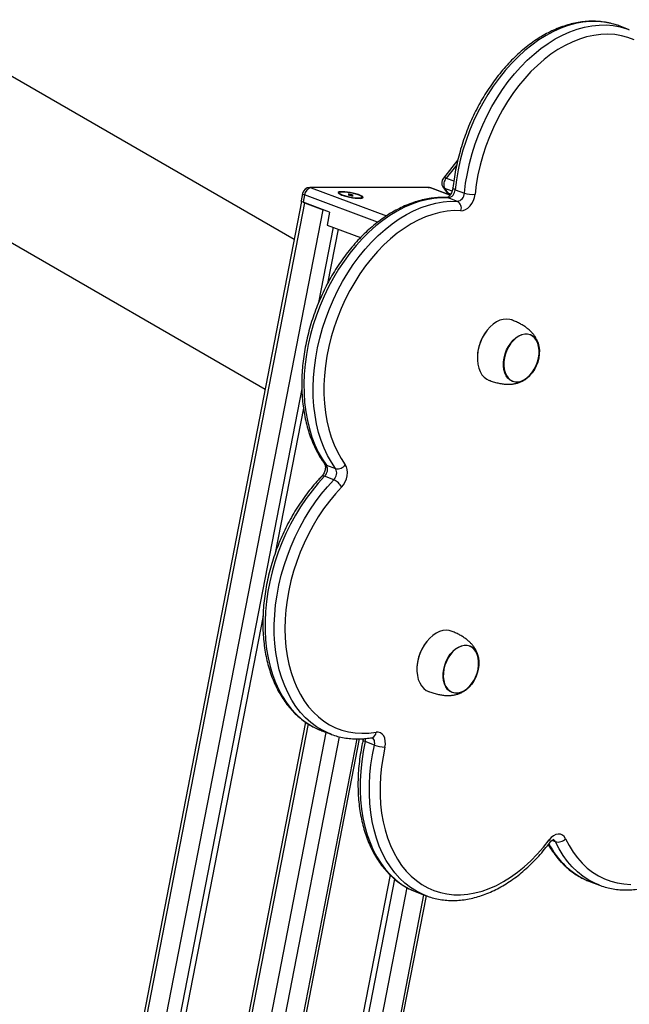
# Model space of a CAD drawing. Units: millimetres. Extents: x 37445 to 50491, y 29674 to 42134.
# Drawn here: x 49015 to 49337, y 33706 to 34226 of the extents above; entities that cross this region are included whole.
import ezdxf

# ---------------------------------------------------------------- set-up
doc = ezdxf.new("R2010")
doc.units = ezdxf.units.MM
doc.header["$LTSCALE"] = 50
doc.layers.add('AXONOMETRIC', color=7, linetype='Continuous')
doc.layers.add('TIPTAP_DIM', color=9, linetype='Continuous')

# ---------------------------------------------------------------- blocks, each defined once
blk = doc.blocks.new('K002L AL_axonometric')
at = {"layer": 'AXONOMETRIC'}
for p, q in [((-1301.08, 3644.91), (451.48, 2633.17)), ((466.81, 2712.08), (246.14, 2839.47)), ((642.99, 2822.91), (638.12, 2824.73)), ((642.99, 2822.91), (643.47, 2822.73)), ((553.04, 2754.11), (545.41, 2744.52)), ((552.47, 2751.5), (546.9, 2744.51)), ((546.9, 2744.51), (550.95, 2743)), ((537.37, 2739.58), (475.02, 2739.57)), ((538.12, 2739.45), (475.78, 2739.43)), ((475.78, 2739.43), (515.51, 2724.58)), ((548.91, 2735.42), (538.12, 2739.45)), ((548.99, 2735.51), (538.77, 2739.33)), ((545.2, 2739.82), (546.84, 2737.34)), ((546.18, 2739.07), (547.82, 2736.59)), ((550.1, 2737.6), (546.18, 2739.07)), ((547.71, 2736.63), (548.28, 2735.78)), ((549.34, 2736.02), (547.82, 2736.59)), ((551.62, 2738.37), (556.49, 2736.55)), ((470.69, 2732.08), (-38.15, 112.47)), ((472.2, 2731.45), (-36.63, 111.9)), ((471.1, 2736.33), (470.35, 2732.47)), ((472.25, 2735.57), (471.5, 2731.71)), ((485.43, 2726.5), (471.5, 2731.71)), ((472.2, 2731.45), (481.95, 2727.8)), ((510.77, 2721.18), (472.25, 2735.57)), ((490.68, 2736.53), (491, 2735.91)), ((495.84, 2735.93), (495.15, 2735.93)), ((495.15, 2735.93), (495.85, 2735.67)), ((495.85, 2735.67), (495.15, 2735.67)), ((495.15, 2735.67), (495.85, 2735.41)), ((495.8, 2735.69), (495.84, 2735.93)), ((496.54, 2735.67), (495.84, 2735.93)), ((495.88, 2735.41), (495.85, 2735.67)), ((495.85, 2735.41), (496.54, 2735.41)), ((496.49, 2735.41), (496.54, 2735.67)), ((497.23, 2735.67), (496.54, 2735.67)), ((496.54, 2735.41), (497.24, 2735.15)), ((497.11, 2735.2), (497.24, 2735.41)), ((497.16, 2735.28), (497.23, 2735.67)), ((497.93, 2735.41), (497.23, 2735.67)), ((497.93, 2735.15), (497.24, 2735.41)), ((497.24, 2735.41), (497.93, 2735.41)), ((497.24, 2735.15), (497.93, 2735.15)), ((501.82, 2733.81), (502.34, 2734.26)), ((552.79, 2732.2), (547.92, 2734.02)), ((548.52, 2736.33), (549.34, 2736.02)), ((548.52, 2736.33), (549.03, 2735.56)), ((-26.88, 108.26), (481.95, 2727.8)), ((485.43, 2726.5), (484.12, 2719.74)), ((487.35, 2718.54), (479.63, 2678.82)), ((484.12, 2719.74), (501.78, 2713.14)), ((489.93, 2717.57), (484.36, 2688.89)), ((568.54, 2664.28), (568.51, 2664.24)), ((595.87, 2655.38), (595.75, 2655.88)), ((563.35, 2650.42), (563.35, 2650.38)), ((470.8, 2633.35), (-19.93, 106.96)), ((471.6, 2623.22), (456.73, 2546.66)), ((483.74, 2593.09), (488.62, 2591.27)), ((487.66, 2585.38), (482.78, 2587.2)), ((450.31, 2513.58), (6.78, 230.23)), ((536.66, 2500.13), (536.63, 2500.1)), ((563.99, 2491.24), (563.87, 2491.74)), ((531.46, 2486.28), (531.46, 2486.23)), ((472.65, 2457.58), (13.38, 93.22)), ((474.09, 2456.65), (14.9, 92.65)), ((24.65, 89.01), (483.67, 2452.13)), ((480.73, 2453.24), (481.33, 2453.01)), ((481.33, 2453.01), (486.2, 2451.19)), ((486.2, 2451.19), (485.85, 2451.32)), ((490.43, 2449.88), (31.6, 87.71)), ((41.29, 87.71), (499.91, 2448.73)), ((42.65, 87.71), (501.27, 2448.72)), ((509.07, 2445.49), (504.2, 2447.31)), ((604.5, 2394.48), (602.65, 2395.17)), ((517.35, 2376.97), (73.13, 90.06)), ((75.91, 89.02), (519.89, 2374.66)), ((622.15, 2373.65), (622.95, 2373.34)), ((622.95, 2373.34), (627.83, 2371.52)), ((526.23, 2370.28), (82.86, 87.72)), ((627.83, 2371.52), (627.35, 2371.7)), ((92.56, 87.72), (535.19, 2366.44)), ((93.92, 87.72), (536.46, 2366)), ((531.49, 2367.82), (536.36, 2366)), ((536.36, 2366), (536.04, 2366.12))]:
    blk.add_line(p, q, dxfattribs=at)
at = {"layer": 'AXONOMETRIC', "flags": 128}
for points in [[(638.12, 2824.73), (637.22, 2825.05), (633.74, 2826.06), (630.15, 2826.73), (626.47, 2827.05), (622.72, 2827.02), (618.9, 2826.65), (615.05, 2825.93), (611.17, 2824.87), (607.29, 2823.48), (603.42, 2821.75), (599.57, 2819.7), (595.77, 2817.33), (592.02, 2814.66), (588.36, 2811.7), (584.79, 2808.46), (581.33, 2804.96), (577.99, 2801.2), (574.79, 2797.21), (571.75, 2793.01), (568.87, 2788.61), (566.17, 2784.03), (563.66, 2779.3), (561.36, 2774.43), (559.27, 2769.44), (557.39, 2764.37), (555.75, 2759.22), (554.35, 2754.02), (553.19, 2748.8), (552.28, 2743.57), (551.62, 2738.37)], [(556.49, 2736.55), (557.15, 2741.75), (558.07, 2746.98), (559.23, 2752.2), (560.63, 2757.4), (562.27, 2762.54), (564.14, 2767.62), (566.23, 2772.61), (568.54, 2777.48), (571.04, 2782.21), (573.74, 2786.79), (576.62, 2791.19), (579.67, 2795.39), (582.86, 2799.38), (586.2, 2803.14), (589.66, 2806.64), (593.23, 2809.88), (596.9, 2812.84), (600.64, 2815.51), (604.44, 2817.88), (608.29, 2819.93), (612.16, 2821.66), (616.05, 2823.05), (619.93, 2824.11), (623.78, 2824.83), (627.59, 2825.2), (631.34, 2825.23), (635.02, 2824.91), (638.61, 2824.24), (642.1, 2823.23), (642.99, 2822.91)], [(646.04, 2817.45), (642.73, 2818.69), (639.3, 2819.59), (635.77, 2820.15), (632.15, 2820.35), (628.46, 2820.21), (624.72, 2819.73), (620.95, 2818.9), (617.16, 2817.72), (613.37, 2816.21), (609.59, 2814.38), (605.86, 2812.22), (602.17, 2809.75), (598.56, 2806.98), (595.03, 2803.93), (591.61, 2800.61), (588.3, 2797.03), (585.13, 2793.21), (582.11, 2789.17), (579.25, 2784.92), (576.57, 2780.5), (574.08, 2775.91), (571.78, 2771.17), (569.7, 2766.32), (567.84, 2761.38), (566.21, 2756.35), (564.82, 2751.28), (563.67, 2746.18), (562.77, 2741.08), (562.12, 2736)], [(475.02, 2739.57), (475.22, 2739.56), (475.78, 2739.43)], [(491.89, 2735.54), (493.09, 2735.14), (494.48, 2734.76), (495.98, 2734.42), (497.51, 2734.14), (498.99, 2733.94), (500.34, 2733.82), (501.48, 2733.8), (502.36, 2733.87), (502.92, 2734.03), (503.14, 2734.27), (503, 2734.58), (502.52, 2734.95), (501.71, 2735.34), (500.62, 2735.75), (499.31, 2736.14), (497.86, 2736.51), (496.33, 2736.82), (494.82, 2737.06), (493.39, 2737.22), (492.14, 2737.29), (491.12, 2737.27), (490.4, 2737.15), (490.01, 2736.95), (489.97, 2736.67), (490.28, 2736.33), (490.93, 2735.95), (491.89, 2735.54)], [(492.36, 2737.11), (491.46, 2737.06), (490.88, 2736.91), (490.65, 2736.68), (490.79, 2736.38), (491.3, 2736.03), (492.13, 2735.64), (493.24, 2735.25), (494.56, 2734.88), (496, 2734.55), (497.48, 2734.28), (498.9, 2734.09), (500.16, 2733.99), (501.21, 2734), (501.96, 2734.09), (502.36, 2734.28), (502.41, 2734.55), (502.08, 2734.88), (501.41, 2735.25), (500.43, 2735.64), (499.2, 2736.03), (497.81, 2736.38), (496.34, 2736.68), (494.88, 2736.91), (493.53, 2737.06), (492.36, 2737.11)], [(537.37, 2739.58), (537.57, 2739.57), (538.12, 2739.45)], [(538.77, 2739.33), (538.65, 2739.37), (538.12, 2739.45)], [(551.62, 2738.37), (551.13, 2738.58), (550.77, 2738.81), (550.55, 2739.03), (550.48, 2739.25), (550.48, 2739.27)], [(471.5, 2731.71), (471.01, 2731.91), (470.65, 2732.1), (470.42, 2732.28), (470.35, 2732.44), (470.35, 2732.47)], [(471.1, 2736.33), (471.1, 2736.3), (471.17, 2736.15), (471.4, 2735.97), (471.76, 2735.77), (472.25, 2735.57)], [(471.42, 2731.78), (471.59, 2731.7), (472.2, 2731.45)], [(547.92, 2734.02), (544.17, 2734.06), (540.37, 2733.74), (536.52, 2733.09), (532.65, 2732.08), (528.77, 2730.75), (524.89, 2729.07), (521.04, 2727.08), (517.22, 2724.77), (513.47, 2722.15), (509.79, 2719.24), (506.2, 2716.04), (502.72, 2712.58), (499.36, 2708.87), (496.14, 2704.92), (493.07, 2700.75), (490.16, 2696.38), (487.43, 2691.84), (484.89, 2687.13), (482.55, 2682.28), (480.42, 2677.31), (478.51, 2672.25), (476.83, 2667.11), (475.38, 2661.92), (474.18, 2656.7), (473.23, 2651.47), (472.52, 2646.27), (472.08, 2641.1), (471.89, 2635.99), (471.95, 2630.97), (472.28, 2626.06), (472.86, 2621.28), (473.69, 2616.65), (474.78, 2612.18), (476.11, 2607.91), (477.68, 2603.85), (479.48, 2600.02), (481.5, 2596.42), (483.74, 2593.09)], [(488.62, 2591.27), (486.38, 2594.6), (484.35, 2598.19), (482.55, 2602.03), (480.98, 2606.09), (479.65, 2610.36), (478.57, 2614.83), (477.73, 2619.46), (477.15, 2624.24), (476.83, 2629.15), (476.76, 2634.17), (476.95, 2639.28), (477.4, 2644.44), (478.1, 2649.65), (479.06, 2654.88), (480.26, 2660.1), (481.7, 2665.29), (483.38, 2670.43), (485.29, 2675.49), (487.42, 2680.46), (489.76, 2685.31), (492.3, 2690.01), (495.03, 2694.56), (497.94, 2698.93), (501.01, 2703.1), (504.24, 2707.05), (507.6, 2710.76), (511.08, 2714.22), (514.67, 2717.41), (518.34, 2720.33), (522.1, 2722.94), (525.91, 2725.26), (529.76, 2727.25), (533.64, 2728.92), (537.52, 2730.26), (541.4, 2731.26), (545.25, 2731.92), (549.05, 2732.23), (552.79, 2732.2)], [(547.92, 2734.02), (547.36, 2734.15), (547.28, 2734.16)], [(554.72, 2727.3), (555.94, 2727.42), (557.18, 2727.89), (558.39, 2728.7), (559.51, 2729.8), (560.48, 2731.15), (561.26, 2732.68), (561.82, 2734.33), (562.12, 2736)], [(554.72, 2727.3), (551.06, 2727.33), (547.34, 2727.01), (543.58, 2726.34), (539.8, 2725.34), (536.01, 2723.99), (532.22, 2722.31), (528.47, 2720.3), (524.75, 2717.98), (521.1, 2715.36), (517.53, 2712.45), (514.05, 2709.25), (510.69, 2705.79), (507.45, 2702.09), (504.36, 2698.15), (501.42, 2694), (498.65, 2689.66), (496.06, 2685.14), (493.67, 2680.48), (491.49, 2675.68), (489.52, 2670.78), (487.78, 2665.79), (486.27, 2660.74), (485, 2655.65), (483.98, 2650.55), (483.21, 2645.45), (482.7, 2640.39), (482.44, 2635.39), (482.44, 2630.46), (482.7, 2625.64), (483.22, 2620.94), (483.99, 2616.39), (485.01, 2612), (486.28, 2607.81), (487.79, 2603.82), (489.54, 2600.06), (491.51, 2596.54), (493.69, 2593.29)], [(581.5, 2669.66), (580.44, 2669.98), (578.76, 2670.16), (577.01, 2669.99), (575.24, 2669.48), (573.46, 2668.63), (571.73, 2667.47), (570.09, 2666.01), (568.55, 2664.29), (567.17, 2662.35), (565.97, 2660.22), (564.96, 2657.96), (564.19, 2655.6), (563.65, 2653.21), (563.37, 2650.83), (563.35, 2648.51)], [(577.14, 2645.54), (577.18, 2647.58), (577.47, 2649.68), (578.01, 2651.78), (578.79, 2653.82), (579.77, 2655.74), (580.95, 2657.49), (582.28, 2659.04), (583.72, 2660.32), (585.25, 2661.31), (586.81, 2661.98), (588.37, 2662.32), (589.87, 2662.3), (591.29, 2661.95), (592.58, 2661.25), (593.71, 2660.24), (594.64, 2658.94), (595.36, 2657.38), (595.83, 2655.61), (596.06, 2653.68), (596.02, 2651.63), (595.73, 2649.54), (595.19, 2647.44), (594.41, 2645.4), (593.42, 2643.48), (592.25, 2641.72), (590.92, 2640.18), (589.47, 2638.9), (587.95, 2637.91), (586.39, 2637.24), (584.83, 2636.9), (583.32, 2636.91), (581.91, 2637.27), (580.62, 2637.97), (579.49, 2638.98), (578.55, 2640.28), (577.84, 2641.84), (577.37, 2643.61), (577.14, 2645.54)], [(595.91, 2653.62), (595.69, 2655.52), (595.22, 2657.26), (594.52, 2658.79), (593.6, 2660.08), (592.49, 2661.07), (591.22, 2661.76), (589.82, 2662.11), (588.34, 2662.12), (586.81, 2661.79), (585.27, 2661.13), (583.77, 2660.16), (582.34, 2658.89), (581.03, 2657.38), (579.88, 2655.65), (578.9, 2653.75), (578.14, 2651.75), (577.61, 2649.68), (577.32, 2647.61), (577.29, 2645.6), (577.51, 2643.7), (577.97, 2641.96), (578.68, 2640.42), (579.6, 2639.14), (580.71, 2638.14), (581.98, 2637.46), (583.37, 2637.11), (584.86, 2637.09), (586.39, 2637.42), (587.93, 2638.09), (589.43, 2639.06), (590.86, 2640.33), (592.16, 2641.84), (593.32, 2643.57), (594.29, 2645.47), (595.06, 2647.47), (595.59, 2649.54), (595.88, 2651.6), (595.91, 2653.62)], [(582.05, 2637.43), (582.07, 2637.42), (583.47, 2637.09), (584.96, 2637.11), (586.5, 2637.46), (588.03, 2638.14), (589.53, 2639.14), (590.95, 2640.42), (592.25, 2641.96), (593.39, 2643.7), (594.35, 2645.6), (595.1, 2647.61), (595.62, 2649.68), (595.89, 2651.74), (595.9, 2653.75), (595.67, 2655.65), (595.18, 2657.37), (594.46, 2658.89), (593.53, 2660.16), (592.41, 2661.13), (591.15, 2661.79)], [(563.35, 2648.51), (563.59, 2646.3), (564.08, 2644.25), (564.81, 2642.4), (565.78, 2640.79), (566.95, 2639.46), (568.3, 2638.44), (569.59, 2637.82)], [(491.77, 2581.5), (492.81, 2582.76), (493.67, 2584.23), (494.31, 2585.84), (494.72, 2587.51), (494.86, 2589.17), (494.73, 2590.73), (494.33, 2592.12), (493.69, 2593.29)], [(482.78, 2587.2), (479.4, 2583.53), (476.15, 2579.62), (473.06, 2575.49), (470.12, 2571.15), (467.36, 2566.63), (464.78, 2561.95), (462.41, 2557.13), (460.24, 2552.18), (458.29, 2547.13), (456.57, 2542), (455.09, 2536.82), (453.84, 2531.6), (452.85, 2526.38), (452.1, 2521.16), (451.61, 2515.99), (451.37, 2510.87), (451.4, 2505.83), (451.68, 2500.9), (452.22, 2496.1), (453.01, 2491.44), (454.05, 2486.94), (455.34, 2482.64), (456.86, 2478.54), (458.63, 2474.66), (460.61, 2471.03), (462.82, 2467.65), (465.23, 2464.55), (467.84, 2461.73), (470.63, 2459.2), (473.6, 2456.99), (476.72, 2455.1), (480, 2453.53), (480.73, 2453.24)], [(485.85, 2451.32), (484.87, 2451.71), (481.6, 2453.28), (478.47, 2455.17), (475.51, 2457.38), (472.71, 2459.9), (470.1, 2462.72), (467.69, 2465.83), (465.49, 2469.21), (463.5, 2472.84), (461.74, 2476.72), (460.21, 2480.82), (458.92, 2485.12), (457.88, 2489.61), (457.09, 2494.27), (456.55, 2499.08), (456.27, 2504.01), (456.25, 2509.05), (456.48, 2514.17), (456.98, 2519.34), (457.72, 2524.55), (458.72, 2529.78), (459.96, 2535), (461.45, 2540.18), (463.17, 2545.31), (465.12, 2550.36), (467.28, 2555.3), (469.66, 2560.13), (472.23, 2564.81), (474.99, 2569.33), (477.93, 2573.67), (481.03, 2577.8), (484.28, 2581.71), (487.66, 2585.38)], [(491.77, 2581.5), (488.47, 2577.91), (485.31, 2574.08), (482.29, 2570.04), (479.44, 2565.78), (476.76, 2561.35), (474.28, 2556.76), (471.99, 2552.02), (469.92, 2547.16), (468.07, 2542.21), (466.44, 2537.19), (465.06, 2532.12), (463.92, 2527.02), (463.03, 2521.92), (462.39, 2516.84), (462.01, 2511.8), (461.88, 2506.83), (462.02, 2501.96), (462.41, 2497.2), (463.06, 2492.57), (463.96, 2488.1), (465.11, 2483.82), (466.51, 2479.73), (468.14, 2475.85), (470, 2472.22), (472.08, 2468.83), (474.38, 2465.71), (476.87, 2462.88), (479.55, 2460.34), (482.41, 2458.11), (485.44, 2456.2), (488.61, 2454.61), (491.92, 2453.36), (495.34, 2452.45), (498.87, 2451.88), (502.48, 2451.66), (506.17, 2451.79), (509.91, 2452.26)], [(549.61, 2505.52), (548.56, 2505.83), (546.88, 2506.02), (545.13, 2505.85), (543.35, 2505.34), (541.58, 2504.49), (539.85, 2503.33), (538.2, 2501.87), (536.67, 2500.15), (535.29, 2498.21), (534.08, 2496.08), (533.08, 2493.81), (532.3, 2491.46), (531.77, 2489.07), (531.49, 2486.68), (531.46, 2484.36)], [(545.26, 2481.4), (545.29, 2483.44), (545.59, 2485.54), (546.13, 2487.63), (546.9, 2489.67), (547.89, 2491.6), (549.06, 2493.35), (550.39, 2494.89), (551.84, 2496.17), (553.36, 2497.17), (554.93, 2497.84), (556.48, 2498.17), (557.99, 2498.16), (559.41, 2497.8), (560.7, 2497.11), (561.83, 2496.09), (562.76, 2494.79), (563.47, 2493.24), (563.95, 2491.47), (564.17, 2489.53), (564.14, 2487.49), (563.84, 2485.39), (563.3, 2483.3), (562.53, 2481.26), (561.54, 2479.33), (560.37, 2477.58), (559.04, 2476.04), (557.59, 2474.76), (556.07, 2473.76), (554.5, 2473.09), (552.95, 2472.76), (551.44, 2472.77), (550.02, 2473.13), (548.73, 2473.82), (547.6, 2474.84), (546.67, 2476.14), (545.96, 2477.69), (545.48, 2479.46), (545.26, 2481.4)], [(564.03, 2489.47), (563.81, 2491.38), (563.34, 2493.12), (562.64, 2494.65), (561.72, 2495.93), (560.61, 2496.93), (559.34, 2497.62), (557.94, 2497.97), (556.46, 2497.98), (554.92, 2497.65), (553.38, 2496.99), (551.88, 2496.01), (550.46, 2494.75), (549.15, 2493.23), (547.99, 2491.5), (547.02, 2489.61), (546.26, 2487.6), (545.72, 2485.54), (545.44, 2483.47), (545.4, 2481.46), (545.62, 2479.55), (546.09, 2477.81), (546.79, 2476.28), (547.71, 2475), (548.82, 2474), (550.09, 2473.31), (551.49, 2472.96), (552.97, 2472.95), (554.51, 2473.28), (556.05, 2473.94), (557.55, 2474.92), (558.97, 2476.18), (560.28, 2477.7), (561.44, 2479.43), (562.41, 2481.32), (563.17, 2483.33), (563.71, 2485.39), (563.99, 2487.46), (564.03, 2489.47)], [(550.16, 2473.29), (550.19, 2473.28), (551.59, 2472.95), (553.08, 2472.96), (554.61, 2473.31), (556.15, 2474), (557.65, 2475), (559.07, 2476.28), (560.37, 2477.81), (561.51, 2479.55), (562.47, 2481.46), (563.22, 2483.47), (563.73, 2485.54), (564, 2487.6), (564.02, 2489.61), (563.78, 2491.5), (563.3, 2493.23), (562.58, 2494.75), (561.65, 2496.01), (560.53, 2496.99), (559.27, 2497.64)], [(531.46, 2484.36), (531.7, 2482.15), (532.19, 2480.1), (532.93, 2478.25), (533.89, 2476.65), (535.06, 2475.32), (536.42, 2474.29), (537.71, 2473.67)], [(609.83, 2396.06), (611.7, 2392.43), (613.79, 2389.05), (616.09, 2385.95), (618.59, 2383.12), (621.28, 2380.6), (624.14, 2378.38), (627.17, 2376.47), (630.35, 2374.9), (633.66, 2373.66), (637.09, 2372.76), (640.62, 2372.2), (644.24, 2372)], [(514.6, 2444.29), (514.84, 2445.97), (514.81, 2447.57), (514.52, 2449.04), (513.97, 2450.3), (513.2, 2451.29), (512.23, 2451.96), (511.11, 2452.29), (509.91, 2452.26)], [(504.2, 2447.31), (503.16, 2442.08), (502.37, 2436.87), (501.84, 2431.68), (501.56, 2426.56), (501.54, 2421.5), (501.77, 2416.55), (502.27, 2411.72), (503.01, 2407.04), (504.01, 2402.51), (505.26, 2398.18), (506.75, 2394.04), (508.47, 2390.12), (510.42, 2386.45), (512.59, 2383.02), (514.96, 2379.87), (517.54, 2377), (520.3, 2374.43), (523.24, 2372.16), (526.34, 2370.21), (529.59, 2368.59), (531.49, 2367.82)], [(504.2, 2447.31), (503.71, 2447.51), (503.34, 2447.7), (503.11, 2447.86), (503.03, 2448), (503.03, 2448.02)], [(504.2, 2447.31), (504.32, 2448.15), (504.31, 2448.92)], [(509.07, 2445.49), (509.2, 2446.32), (509.18, 2447.13), (509.04, 2447.86), (508.76, 2448.49), (508.37, 2448.99), (507.89, 2449.32), (507.83, 2449.35)], [(536.04, 2366.12), (534.46, 2366.77), (531.21, 2368.39), (528.11, 2370.34), (525.18, 2372.61), (522.41, 2375.18), (519.84, 2378.05), (517.46, 2381.2), (515.29, 2384.63), (513.34, 2388.3), (511.62, 2392.22), (510.13, 2396.35), (508.89, 2400.69), (507.89, 2405.22), (507.14, 2409.9), (506.65, 2414.73), (506.41, 2419.68), (506.43, 2424.73), (506.71, 2429.86), (507.25, 2435.05), (508.03, 2440.26), (509.07, 2445.49)], [(514.6, 2444.29), (513.59, 2439.19), (512.83, 2434.1), (512.32, 2429.04), (512.07, 2424.04), (512.08, 2419.11), (512.35, 2414.29), (512.88, 2409.6), (513.66, 2405.05), (514.69, 2400.68), (515.97, 2396.49), (517.48, 2392.51), (519.24, 2388.75), (521.21, 2385.25), (523.41, 2382), (525.8, 2379.03), (528.4, 2376.34), (531.17, 2373.96), (534.12, 2371.9), (537.22, 2370.15), (540.46, 2368.74), (543.83, 2367.66), (547.31, 2366.93), (550.89, 2366.54), (554.54, 2366.5), (558.26, 2366.8), (562.02, 2367.46), (565.8, 2368.46), (569.59, 2369.79), (573.38, 2371.46), (577.14, 2373.45), (580.85, 2375.76), (584.5, 2378.38), (588.08, 2381.28), (591.56, 2384.47), (594.93, 2387.92), (598.17, 2391.61), (601.27, 2395.54)], [(609.83, 2396.06), (609.13, 2397.16), (608.24, 2397.96), (607.17, 2398.43), (605.99, 2398.53), (604.76, 2398.28), (603.52, 2397.68), (602.34, 2396.75), (601.27, 2395.54)], [(601.27, 2395.54), (601.56, 2395.1), (601.72, 2394.72), (601.76, 2394.41), (601.69, 2394.18)], [(627.35, 2371.7), (625.36, 2372.55), (622.14, 2374.23), (619.06, 2376.23), (616.15, 2378.55), (613.42, 2381.17), (610.88, 2384.09), (608.54, 2387.29), (606.41, 2390.76), (604.5, 2394.48)]]:
    blk.add_lwpolyline(points, dxfattribs=at)
at = {"layer": 'AXONOMETRIC'}
for centre, radius, start, end in [((548.54, 2742.03), 4, 141.4747, 213.4618), ((546.15, 2743.33), 1.4, 57.5641, 121.7063), ((550.67, 2741.25), 4.99, 139.1415, 205.8774), ((475.03, 2735.57), 4, 90.0132, 169.0075), ((476.61, 2735.14), 4.38, 100.9815, 174.3189), ((537.37, 2735.58), 4, 69.5107, 90.0132), ((546.82, 2740.91), 1.95, 214.0046, 250.9501), ((548.46, 2738.44), 1.96, 214.0447, 250.9111), ((547.18, 2738.4), 4.44, 279.5882, 359.5786), ((552.05, 2736.58), 4.44, 279.5907, 359.5786), ((550.72, 2728.56), 4.19, 342.5164, 60.3886), ((560.49, 2748.33), 12.44, 251.2736, 277.552), ((587.69, 2649.2), 24.38, 141.8985, 177.1232), ((479.31, 2590.79), 4.99, 314.0182, 27.4754), ((484.4, 2594.97), 1.98, 216.6193, 250.6778), ((484.19, 2588.97), 4.99, 314.0154, 27.4776), ((489.68, 2596), 4.85, 257.4003, 325.9116), ((482.05, 2585.95), 1.44, 59.5946, 124.1861), ((484.28, 2577.68), 8.41, 27.0397, 66.3422), ((555.81, 2485.05), 24.38, 141.9002, 177.1215), ((507.06, 2452.11), 2.85, 285.011, 3.0208), ((516.43, 2466.14), 21.93, 250.3987, 265.2097), ((602.57, 2393.67), 2.09, 22.8252, 68.0837), ((605.82, 2399.81), 5.49, 256.0911, 316.9233), ((638.71, 2412.43), 42.16, 206.8055, 246.8803)]:
    blk.add_arc(centre, radius, start, end, dxfattribs=at)
for points, knots in [([(638.95, 2824.37), (638.55, 2824.54), (637.07, 2825.17), (634.4, 2825.95), (630.98, 2826.7), (627.46, 2827.14), (623.88, 2827.27), (620.24, 2827.09), (616.56, 2826.61), (612.85, 2825.82), (609.12, 2824.73), (605.4, 2823.34), (601.69, 2821.66), (598.01, 2819.69), (594.38, 2817.43), (590.81, 2814.91), (587.31, 2812.12), (583.91, 2809.09), (580.6, 2805.82), (577.41, 2802.33), (574.35, 2798.63), (571.42, 2794.74), (568.64, 2790.66), (566.02, 2786.43), (563.57, 2782.05), (561.3, 2777.54), (559.22, 2772.92), (557.33, 2768.2), (555.64, 2763.41), (554.16, 2758.55), (552.89, 2753.66), (551.84, 2748.75), (551.02, 2743.94), (550.66, 2740.79), (550.48, 2739.27)], [0, 0, 0, 0, 0.0117712, 0.0429958, 0.0742147, 0.1054647, 0.1367805, 0.1681916, 0.1997155, 0.2313605, 0.2631248, 0.2949979, 0.3269648, 0.3590074, 0.3911079, 0.4232496, 0.4554177, 0.4876012, 0.5197906, 0.5519779, 0.5841607, 0.6163349, 0.6485023, 0.680661, 0.7128124, 0.7449596, 0.7771014, 0.8092428, 0.841384, 0.8735272, 0.9056747, 0.9378285, 0.9699923, 1, 1, 1, 1]), ([(550.48, 2739.27), (550.46, 2739.1), (550.4, 2738.59), (550.17, 2737.68), (549.73, 2736.63), (549.17, 2735.69), (548.56, 2734.95), (547.96, 2734.45), (547.5, 2734.2), (547.29, 2734.16), (547.29, 2734.16), (547.29, 2734.16)], [0, 0, 0, 0, 0.061177, 0.185919, 0.311851, 0.437591, 0.561425, 0.683056, 0.804315, 0.929288, 1, 1, 1, 1]), ([(547.28, 2734.16), (546.62, 2734.18), (544.76, 2734.26), (541.67, 2734.15), (538, 2733.72), (534.29, 2732.98), (530.57, 2731.95), (526.84, 2730.61), (523.13, 2728.97), (519.45, 2727.05), (515.8, 2724.84), (512.22, 2722.36), (508.71, 2719.62), (505.29, 2716.63), (501.96, 2713.4), (498.75, 2709.95), (495.67, 2706.28), (492.72, 2702.42), (489.91, 2698.37), (487.27, 2694.17), (484.79, 2689.81), (482.49, 2685.32), (480.37, 2680.72), (478.45, 2676.01), (476.72, 2671.23), (475.2, 2666.39), (473.9, 2661.5), (472.81, 2656.59), (471.95, 2651.68), (471.31, 2646.77), (470.9, 2641.9), (470.72, 2637.08), (470.77, 2632.32), (471.06, 2627.65), (471.58, 2623.09), (472.33, 2618.65), (473.31, 2614.34), (474.52, 2610.2), (475.95, 2606.23), (477.6, 2602.44), (479.46, 2598.87), (481.22, 2596), (482.39, 2594.37), (482.81, 2593.78)], [0, 0, 0, 0, 0.013456, 0.037877, 0.062357, 0.086931, 0.111599, 0.136352, 0.161181, 0.186071, 0.211009, 0.23598, 0.260974, 0.285981, 0.310994, 0.336006, 0.361014, 0.386017, 0.411014, 0.436004, 0.46099, 0.48597, 0.510946, 0.535922, 0.560898, 0.585875, 0.610855, 0.63584, 0.660831, 0.68583, 0.710839, 0.735857, 0.760887, 0.785925, 0.810974, 0.836028, 0.861085, 0.886134, 0.911171, 0.936181, 0.961152, 0.986069, 1, 1, 1, 1]), ([(595.66, 2656.27), (595.57, 2656.65), (595.37, 2657.58), (594.8, 2659), (594.01, 2660.52), (593.03, 2661.95), (591.88, 2663.29), (590.57, 2664.54), (589.09, 2665.72), (587.41, 2666.85), (585.52, 2667.91), (583.5, 2668.88), (582.1, 2669.42), (581.41, 2669.7)], [0, 0, 0, 0, 0.056631, 0.13721, 0.218455, 0.298768, 0.380216, 0.464798, 0.554974, 0.653386, 0.762044, 0.8815, 1, 1, 1, 1]), ([(569.51, 2637.85), (570.25, 2637.58), (571.75, 2637.05), (574.05, 2636.43), (576.29, 2636), (578.39, 2635.77), (580.37, 2635.74), (582.25, 2635.89), (584.07, 2636.23), (585.83, 2636.79), (587.52, 2637.57), (588.84, 2638.4), (589.57, 2638.98), (589.81, 2639.17)], [0, 0, 0, 0, 0.119975, 0.241931, 0.351334, 0.449226, 0.538335, 0.622013, 0.703799, 0.785807, 0.870661, 0.957844, 1, 1, 1, 1]), ([(482.81, 2593.78), (482.83, 2593.75), (482.89, 2593.66), (483.05, 2593.3), (483.19, 2592.6), (483.21, 2591.69), (483.07, 2590.65), (482.75, 2589.57), (482.28, 2588.54), (481.75, 2587.71), (481.39, 2587.32), (481.24, 2587.15)], [0, 0, 0, 0, 0.061765, 0.185156, 0.302809, 0.420998, 0.541294, 0.663793, 0.787375, 0.910268, 1, 1, 1, 1]), ([(481.24, 2587.15), (480.67, 2586.55), (479.01, 2584.82), (476.37, 2581.79), (473.36, 2578.01), (470.5, 2574.03), (467.79, 2569.89), (465.24, 2565.59), (462.87, 2561.15), (460.68, 2556.59), (458.67, 2551.93), (456.87, 2547.18), (455.26, 2542.36), (453.87, 2537.48), (452.7, 2532.58), (451.74, 2527.67), (451.01, 2522.75), (450.51, 2517.87), (450.24, 2513.02), (450.2, 2508.24), (450.39, 2503.53), (450.81, 2498.92), (451.47, 2494.43), (452.36, 2490.07), (453.48, 2485.86), (454.82, 2481.81), (456.38, 2477.95), (458.16, 2474.29), (460.14, 2470.85), (462.33, 2467.64), (464.7, 2464.67), (467.25, 2461.97), (469.97, 2459.53), (472.84, 2457.36), (475.86, 2455.5), (478.48, 2454.13), (480.14, 2453.5), (480.7, 2453.29)], [0, 0, 0, 0, 0.015657, 0.045145, 0.074625, 0.104099, 0.133566, 0.163024, 0.192478, 0.221927, 0.251373, 0.280819, 0.310266, 0.339715, 0.369169, 0.39863, 0.428099, 0.45758, 0.487072, 0.516575, 0.546091, 0.575619, 0.605155, 0.634696, 0.664233, 0.693759, 0.72326, 0.75272, 0.782125, 0.811455, 0.840691, 0.869818, 0.898829, 0.927722, 0.956505, 0.985198, 1, 1, 1, 1]), ([(563.77, 2492.12), (563.69, 2492.51), (563.49, 2493.44), (562.91, 2494.86), (562.12, 2496.38), (561.14, 2497.81), (560, 2499.14), (558.69, 2500.4), (557.2, 2501.58), (555.52, 2502.7), (553.64, 2503.76), (551.62, 2504.73), (550.22, 2505.28), (549.52, 2505.55)], [0, 0, 0, 0, 0.056641, 0.13721, 0.218454, 0.298767, 0.380215, 0.464802, 0.554973, 0.653389, 0.762044, 0.8815, 1, 1, 1, 1]), ([(537.62, 2473.7), (538.37, 2473.44), (539.87, 2472.91), (542.16, 2472.29), (544.41, 2471.86), (546.51, 2471.63), (548.48, 2471.59), (550.37, 2471.74), (552.18, 2472.09), (553.94, 2472.65), (555.63, 2473.43), (556.95, 2474.25), (557.69, 2474.83), (557.93, 2475.02)], [0, 0, 0, 0, 0.119975, 0.241931, 0.351334, 0.449225, 0.538334, 0.622013, 0.703797, 0.785807, 0.87066, 0.957844, 1, 1, 1, 1]), ([(627.33, 2371.74), (627.62, 2371.62), (628.99, 2371.04), (631.54, 2370.3), (634.97, 2369.55), (638.48, 2369.12), (642.07, 2368.98), (645.7, 2369.16), (649.39, 2369.64), (653.1, 2370.43), (656.82, 2371.52), (660.54, 2372.91), (664.25, 2374.59), (667.93, 2376.57), (671.56, 2378.82), (675.13, 2381.34), (678.63, 2384.13), (682.04, 2387.16), (685.34, 2390.43), (688.53, 2393.92), (691.6, 2397.62), (694.52, 2401.52), (697.3, 2405.59), (699.92, 2409.82), (702.37, 2414.2), (704.64, 2418.71), (706.72, 2423.34), (708.61, 2428.05), (710.3, 2432.85), (711.78, 2437.7), (713.05, 2442.59), (714.1, 2447.5), (714.92, 2452.31), (715.28, 2455.46), (715.46, 2456.98)], [0, 0, 0, 0, 0.008515, 0.039842, 0.071165, 0.102517, 0.133936, 0.165451, 0.197078, 0.228828, 0.260697, 0.292675, 0.324747, 0.356895, 0.389102, 0.421349, 0.453623, 0.485913, 0.518208, 0.550502, 0.58279, 0.615071, 0.647344, 0.679609, 0.711866, 0.744119, 0.776367, 0.808614, 0.840861, 0.873111, 0.905364, 0.937624, 0.969894, 1, 1, 1, 1]), ([(485.84, 2451.36), (486.27, 2451.19), (487.79, 2450.57), (490.5, 2449.82), (493.94, 2449.12), (497.47, 2448.74), (501.06, 2448.66), (504.51, 2448.86), (506.77, 2449.21), (507.8, 2449.36)], [0, 0, 0, 0, 0.0644457, 0.2241107, 0.3837806, 0.5436368, 0.703861, 0.8645895, 1, 1, 1, 1]), ([(503.03, 2448.03), (502.85, 2447.16), (502.31, 2444.66), (501.59, 2440.51), (500.94, 2435.61), (500.53, 2430.73), (500.35, 2425.91), (500.41, 2421.15), (500.69, 2416.49), (501.21, 2411.92), (501.96, 2407.48), (502.94, 2403.17), (504.15, 2399.03), (505.58, 2395.06), (507.23, 2391.27), (509.09, 2387.7), (511.16, 2384.35), (513.42, 2381.23), (515.86, 2378.37), (518.48, 2375.77), (521.27, 2373.44), (524.2, 2371.39), (527.27, 2369.65), (529.72, 2368.46), (531.19, 2367.96), (531.54, 2367.84)], [0, 0, 0, 0, 0.024376, 0.070366, 0.116374, 0.162401, 0.208446, 0.254509, 0.300592, 0.346689, 0.392801, 0.438916, 0.485017, 0.531094, 0.577124, 0.623081, 0.668937, 0.714665, 0.760238, 0.805636, 0.850848, 0.895879, 0.940748, 0.985494, 1, 1, 1, 1]), ([(503.15, 2448.84), (503.14, 2448.7), (503.12, 2448.44), (503.06, 2448.16), (503.03, 2448.03)], [0, 0, 0, 0, 0.529243, 1, 1, 1, 1]), ([(507.8, 2449.36), (507.82, 2449.36), (507.85, 2449.36), (507.83, 2449.37), (507.83, 2449.37)], [0, 0, 0, 0, 0.865852, 1, 1, 1, 1]), ([(536.03, 2366.15), (536.9, 2365.83), (538.86, 2365.1), (542.03, 2364.31), (545.51, 2363.74), (549.06, 2363.48), (552.68, 2363.53), (556.34, 2363.88), (560.04, 2364.53), (563.76, 2365.49), (567.49, 2366.76), (571.21, 2368.32), (574.9, 2370.17), (578.55, 2372.3), (582.15, 2374.71), (585.68, 2377.39), (589.13, 2380.31), (592.48, 2383.48), (595.72, 2386.88), (598.8, 2390.44), (600.74, 2392.95), (601.69, 2394.19)], [0, 0, 0, 0, 0.041488, 0.093832, 0.146199, 0.198653, 0.251247, 0.304021, 0.356994, 0.41017, 0.463537, 0.517073, 0.570749, 0.624534, 0.6784, 0.732321, 0.786275, 0.840245, 0.894217, 0.948182, 1, 1, 1, 1]), ([(601.69, 2394.19), (601.79, 2394.31), (602.08, 2394.69), (602.59, 2395.16), (603.1, 2395.49), (603.41, 2395.58), (603.43, 2395.58), (603.44, 2395.58)], [0, 0, 0, 0, 0.113099, 0.339479, 0.564487, 0.793815, 1, 1, 1, 1]), ([(600.77, 2393.01), (600.99, 2392.61), (601.86, 2391.03), (603.57, 2388.52), (605.9, 2385.5), (608.43, 2382.75), (611.12, 2380.26), (613.96, 2378.05), (616.96, 2376.14), (619.68, 2374.67), (621.44, 2373.97), (622.12, 2373.71)], [0, 0, 0, 0, 0.044458, 0.171303, 0.297754, 0.423751, 0.549248, 0.674226, 0.798726, 0.922817, 1, 1, 1, 1])]:
    blk.add_open_spline(points, degree=3, knots=knots, dxfattribs=at)

msp = doc.modelspace()

# ---------------------------------------------------------------- block references
at = {"layer": 'TIPTAP_DIM'}
msp.add_blockref('K002L AL_axonometric', (48693.31, 31397.64), dxfattribs=at)

doc.saveas('drawing.dxf')
